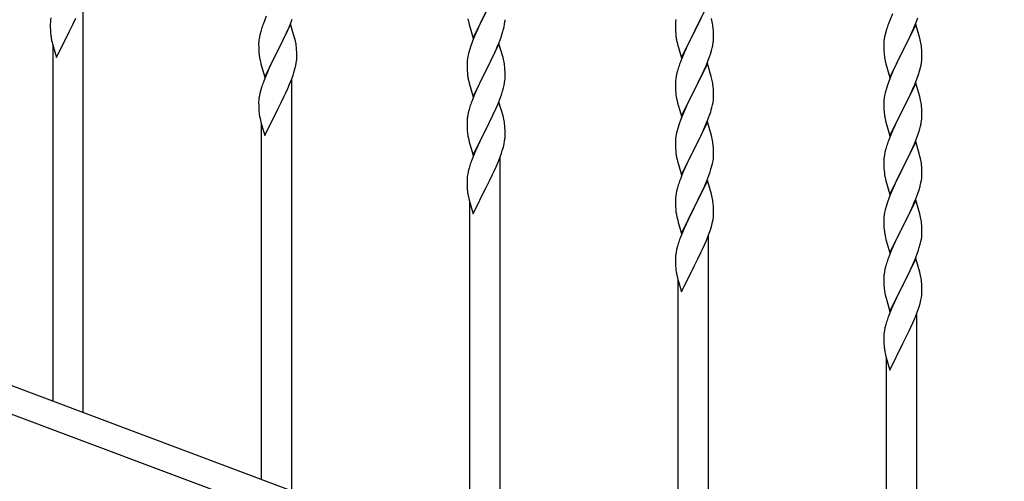
# Model space of a CAD drawing. Units: millimetres. Extents: x 250 to 8280, y 75 to 5795.
# Drawn here: x 6108 to 6661, y 4088 to 4347 of the extents above; entities that cross this region are included whole.
import ezdxf

# ---------------------------------------------------------------- set-up
doc = ezdxf.new("R2010")
doc.units = ezdxf.units.MM
doc.layers.add('YKK_A1', color=4, linetype='Continuous', lineweight=30)

msp = doc.modelspace()

# ---------------------------------------------------------------- linework, layer by layer
at = {"layer": 'YKK_A1', "linetype": 'Continuous', "ltscale": 0.5}
for p, q in [((6143.64, 4126.52), (6143.64, 4357.66)), ((6362.59, 4336.71), (6369.81, 4351.58)), ((6369.65, 4351.25), (6367.3, 4346.59)), ((6494.04, 4355.41), (6486.81, 4340.56)), ((6125.14, 4345.61), (6125.1, 4344.8)), ((6125.49, 4348.22), (6125.27, 4346.88)), ((6137.7, 4344.45), (6139.42, 4347.96)), ((6245.31, 4346.49), (6244.74, 4344.97)), ((6246.34, 4349.02), (6245.31, 4346.49)), ((6259.71, 4344.29), (6260.89, 4347.33)), ((6359.58, 4347.68), (6359.76, 4346.73)), ((6359.76, 4346.73), (6359.86, 4346.26)), ((6359.86, 4346.26), (6360.07, 4345.32)), ((6367.3, 4346.59), (6365.54, 4342.94)), ((6380.22, 4344.54), (6380.41, 4345.85)), ((6476.18, 4345.85), (6476.12, 4345.03)), ((6476.34, 4347.15), (6476.18, 4345.85)), ((6486.98, 4340.89), (6491.09, 4349.2)), ((6496.55, 4346.81), (6496.3, 4347.77)), ((6496.77, 4345.87), (6496.55, 4346.81)), ((6596.31, 4346.31), (6595.74, 4344.79)), ((6597.98, 4350.35), (6596.31, 4346.31)), ((6611.12, 4345.13), (6612.25, 4348.17)), ((6125.1, 4344.8), (6125.09, 4344.4)), ((6125.09, 4344.4), (6125.11, 4342.54)), ((6125.11, 4342.54), (6125.14, 4341.53)), ((6125.14, 4341.53), (6125.19, 4340.59)), ((6125.19, 4340.59), (6125.27, 4339.42)), ((6128.59, 4325.88), (6135.81, 4340.73)), ((6135.81, 4340.73), (6135.98, 4341.06)), ((6135.98, 4341.06), (6137.7, 4344.45)), ((6243.27, 4340.5), (6242.78, 4338.58)), ((6243.71, 4341.97), (6243.27, 4340.5)), ((6260.04, 4344.57), (6252.81, 4329.72)), ((6257.32, 4338.84), (6258.43, 4341.28)), ((6258.43, 4341.28), (6259.71, 4344.29)), ((6262.3, 4336.93), (6260.04, 4344.57)), ((6360.07, 4345.32), (6360.32, 4344.36)), ((6360.32, 4344.36), (6362.59, 4336.71)), ((6365.09, 4341.97), (6363.98, 4339.51)), ((6365.54, 4342.94), (6365.09, 4341.97)), ((6379.62, 4341.76), (6379.95, 4343.17)), ((6379.95, 4343.17), (6380.22, 4344.54)), ((6476.12, 4345.03), (6476.09, 4344.23)), ((6476.09, 4344.23), (6476.11, 4342.36)), ((6476.11, 4342.36), (6476.14, 4341.35)), ((6476.14, 4341.35), (6476.19, 4340.41)), ((6476.19, 4340.41), (6476.27, 4339.25)), ((6479.59, 4325.7), (6486.81, 4340.56)), ((6486.81, 4340.56), (6486.47, 4339.89)), ((6486.81, 4340.56), (6486.98, 4340.89)), ((6497.42, 4341.01), (6497.31, 4342.42)), ((6497.48, 4339.76), (6497.42, 4341.01)), ((6594.41, 4340.8), (6593.89, 4338.88)), ((6594.71, 4341.79), (6594.41, 4340.8)), ((6611.04, 4344.4), (6603.81, 4329.54)), ((6608.09, 4338.18), (6609.64, 4341.6)), ((6609.64, 4341.6), (6610.08, 4342.6)), ((6610.08, 4342.6), (6611.12, 4345.13)), ((6613.3, 4336.76), (6611.04, 4344.4)), ((6125.86, 4335.42), (6126.07, 4334.48)), ((6242.14, 4334.59), (6242.1, 4333.77)), ((6242.49, 4337.2), (6242.27, 4335.87)), ((6242.78, 4338.58), (6242.49, 4337.2)), ((6254.7, 4333.43), (6256.65, 4337.41)), ((6256.65, 4337.41), (6257.32, 4338.84)), ((6262.55, 4335.97), (6262.3, 4336.93)), ((6262.77, 4335.03), (6262.55, 4335.97)), ((6362.71, 4336.49), (6361.92, 4334.46)), ((6363.98, 4339.51), (6362.71, 4336.49)), ((6377.12, 4334.3), (6378.25, 4337.33)), ((6378.25, 4337.33), (6378.92, 4339.33)), ((6476.81, 4335.48), (6477.07, 4334.3)), ((6483.86, 4334.69), (6482.76, 4332.39)), ((6486.47, 4339.89), (6483.86, 4334.69)), ((6497.53, 4338.04), (6497.48, 4339.76)), ((6497.53, 4336.89), (6497.53, 4338.04)), ((6593.18, 4334.83), (6593.12, 4334)), ((6593.34, 4336.13), (6593.18, 4334.83)), ((6593.58, 4337.48), (6593.34, 4336.13)), ((6593.89, 4338.88), (6593.58, 4337.48)), ((6605.7, 4333.26), (6607.2, 4336.31)), ((6607.2, 4336.31), (6608.09, 4338.18)), ((6613.55, 4335.8), (6613.3, 4336.76)), ((6613.77, 4334.86), (6613.55, 4335.8)), ((6126.07, 4334.48), (6126.32, 4333.52)), ((6126.32, 4333.52), (6128.59, 4325.88)), ((6126.64, 4132.9), (6126.64, 4332.46)), ((6242.1, 4333.77), (6242.09, 4333.38)), ((6242.09, 4333.38), (6242.11, 4331.52)), ((6242.11, 4331.52), (6242.14, 4330.51)), ((6242.14, 4330.51), (6242.19, 4329.57)), ((6242.19, 4329.57), (6242.27, 4328.41)), ((6245.59, 4314.86), (6252.81, 4329.72)), ((6252.47, 4329.05), (6249.2, 4322.49)), ((6252.81, 4329.72), (6252.47, 4329.05)), ((6252.81, 4329.72), (6252.98, 4330.05)), ((6252.98, 4330.05), (6254.7, 4333.43)), ((6263.42, 4330.17), (6263.31, 4331.58)), ((6263.48, 4328.93), (6263.42, 4330.17)), ((6360.41, 4329.97), (6359.89, 4328.04)), ((6361.2, 4332.45), (6360.41, 4329.97)), ((6361.92, 4334.46), (6361.2, 4332.45)), ((6377.04, 4333.56), (6369.81, 4318.7)), ((6374.09, 4327.35), (6375.64, 4330.77)), ((6375.64, 4330.77), (6376.08, 4331.77)), ((6376.08, 4331.77), (6377.12, 4334.3)), ((6379.3, 4325.92), (6377.04, 4333.56)), ((6477.07, 4334.3), (6477.32, 4333.34)), ((6477.32, 4333.34), (6479.59, 4325.7)), ((6482.09, 4330.96), (6480.98, 4328.5)), ((6482.76, 4332.39), (6482.09, 4330.96)), ((6495.76, 4327.81), (6496.36, 4329.78)), ((6496.36, 4329.78), (6496.74, 4331.22)), ((6497.14, 4333.07), (6497.35, 4334.4)), ((6593.12, 4334), (6593.09, 4333.2)), ((6593.09, 4333.2), (6593.11, 4331.34)), ((6593.11, 4331.34), (6593.14, 4330.33)), ((6593.14, 4330.33), (6593.19, 4329.39)), ((6593.19, 4329.39), (6593.27, 4328.23)), ((6596.59, 4314.68), (6603.81, 4329.54)), ((6603.81, 4329.54), (6603.29, 4328.52)), ((6603.81, 4329.54), (6603.98, 4329.87)), ((6603.98, 4329.87), (6605.7, 4333.26)), ((6614.42, 4329.99), (6614.31, 4331.41)), ((6614.48, 4328.75), (6614.42, 4329.99)), ((6242.86, 4324.4), (6243.07, 4323.46)), ((6263.22, 4322.68), (6263.41, 4324)), ((6263.53, 4327.2), (6263.48, 4328.93)), ((6263.51, 4325.25), (6263.53, 4326.05)), ((6263.53, 4326.05), (6263.53, 4327.2)), ((6359.18, 4324), (6359.12, 4323.17)), ((6359.34, 4325.29), (6359.18, 4324)), ((6359.58, 4326.64), (6359.34, 4325.29)), ((6359.89, 4328.04), (6359.58, 4326.64)), ((6371.7, 4322.42), (6373.2, 4325.48)), ((6373.2, 4325.48), (6374.09, 4327.35)), ((6379.55, 4324.96), (6379.3, 4325.92)), ((6379.77, 4324.02), (6379.55, 4324.96)), ((6479.31, 4324.46), (6478.74, 4322.94)), ((6480.98, 4328.5), (6479.31, 4324.46)), ((6493.29, 4321.26), (6494.51, 4324.29)), ((6494.51, 4324.29), (6495.25, 4326.31)), ((6495.25, 4326.31), (6495.76, 4327.81)), ((6593.44, 4326.64), (6593.58, 4325.65)), ((6603.29, 4328.52), (6600.65, 4323.23)), ((6614.29, 4322.95), (6614.45, 4324.25)), ((6614.45, 4324.25), (6614.51, 4325.08)), ((6614.53, 4327.02), (6614.48, 4328.75)), ((6614.51, 4325.08), (6614.53, 4325.88)), ((6614.53, 4325.88), (6614.53, 4327.02)), ((6243.07, 4323.46), (6243.39, 4322.26)), ((6243.39, 4322.26), (6243.75, 4320.99)), ((6243.75, 4320.99), (6245.59, 4314.86)), ((6248.09, 4320.12), (6246.98, 4317.66)), ((6249.2, 4322.49), (6248.09, 4320.12)), ((6261.92, 4317.47), (6262.49, 4319.42)), ((6262.49, 4319.42), (6262.95, 4321.32)), ((6262.95, 4321.32), (6263.22, 4322.68)), ((6359.12, 4323.17), (6359.09, 4322.37)), ((6359.09, 4322.37), (6359.11, 4320.51)), ((6359.11, 4320.51), (6359.14, 4319.5)), ((6359.14, 4319.5), (6359.19, 4318.55)), ((6359.19, 4318.55), (6359.29, 4317.11)), ((6362.59, 4303.84), (6369.81, 4318.7)), ((6369.65, 4318.37), (6366.65, 4312.39)), ((6369.81, 4318.7), (6369.65, 4318.37)), ((6369.81, 4318.7), (6369.98, 4319.03)), ((6369.98, 4319.03), (6371.7, 4322.42)), ((6380.42, 4319.16), (6380.31, 4320.57)), ((6380.48, 4317.91), (6380.42, 4319.16)), ((6477.27, 4318.47), (6476.78, 4316.56)), ((6477.71, 4319.94), (6477.27, 4318.47)), ((6494.04, 4322.55), (6486.81, 4307.69)), ((6491.09, 4316.33), (6492.43, 4319.25)), ((6492.43, 4319.25), (6493.29, 4321.26)), ((6496.24, 4315.15), (6494.04, 4322.55)), ((6594.07, 4323.28), (6594.32, 4322.33)), ((6594.32, 4322.33), (6596.59, 4314.68)), ((6598.42, 4318.48), (6596.71, 4314.46)), ((6599.54, 4320.9), (6598.42, 4318.48)), ((6600.65, 4323.23), (6599.54, 4320.9)), ((6612.6, 4316.3), (6613.22, 4318.28)), ((6613.22, 4318.28), (6613.74, 4320.2)), ((6613.74, 4320.2), (6614.05, 4321.6)), ((6614.05, 4321.6), (6614.29, 4322.95)), ((6245.51, 4314.13), (6244.74, 4312.1)), ((6246.98, 4317.66), (6245.51, 4314.13)), ((6259.5, 4310.92), (6260.7, 4313.96)), ((6260.64, 4082.64), (6260.64, 4313.78)), ((6260.7, 4313.96), (6261.43, 4315.98)), ((6261.43, 4315.98), (6261.92, 4317.47)), ((6359.29, 4317.11), (6359.44, 4315.8)), ((6359.81, 4313.62), (6360.07, 4312.45)), ((6360.07, 4312.45), (6360.32, 4311.49)), ((6380.22, 4311.67), (6380.41, 4312.98)), ((6380.53, 4316.18), (6380.48, 4317.91)), ((6380.51, 4314.24), (6380.53, 4315.04)), ((6380.53, 4315.04), (6380.53, 4316.18)), ((6476.14, 4312.56), (6476.1, 4311.75)), ((6476.49, 4315.17), (6476.27, 4313.84)), ((6476.78, 4316.56), (6476.49, 4315.17)), ((6488.91, 4311.82), (6490.42, 4314.92)), ((6490.42, 4314.92), (6491.09, 4316.33)), ((6496.43, 4314.42), (6496.24, 4315.15)), ((6496.77, 4313.01), (6496.43, 4314.42)), ((6595.92, 4312.43), (6595.2, 4310.42)), ((6596.71, 4314.46), (6595.92, 4312.43)), ((6610.5, 4310.74), (6611.89, 4314.29)), ((6611.89, 4314.29), (6612.6, 4316.3)), ((6243.27, 4307.63), (6242.78, 4305.72)), ((6243.71, 4309.1), (6243.27, 4307.63)), ((6257.32, 4305.97), (6258.43, 4308.41)), ((6258.43, 4308.41), (6259.5, 4310.92)), ((6360.32, 4311.49), (6362.59, 4303.84)), ((6364.42, 4307.64), (6363.34, 4305.14)), ((6365.54, 4310.07), (6364.42, 4307.64)), ((6366.65, 4312.39), (6365.54, 4310.07)), ((6378.6, 4305.46), (6379.07, 4306.95)), ((6379.07, 4306.95), (6379.62, 4308.89)), ((6379.62, 4308.89), (6379.95, 4310.3)), ((6379.95, 4310.3), (6380.22, 4311.67)), ((6476.1, 4311.75), (6476.09, 4311.35)), ((6476.09, 4311.35), (6476.11, 4309.49)), ((6476.11, 4309.49), (6476.14, 4308.48)), ((6476.14, 4308.48), (6476.19, 4307.54)), ((6476.19, 4307.54), (6476.29, 4306.1)), ((6479.59, 4292.83), (6486.81, 4307.69)), ((6486.65, 4307.36), (6484.3, 4302.7)), ((6486.81, 4307.69), (6486.65, 4307.36)), ((6486.81, 4307.69), (6486.98, 4308.02)), ((6486.98, 4308.02), (6488.91, 4311.82)), ((6497.42, 4308.14), (6497.31, 4309.55)), ((6497.48, 4306.9), (6497.42, 4308.14)), ((6497.53, 4305.17), (6497.48, 4306.9)), ((6594.41, 4307.94), (6593.89, 4306.01)), ((6595.2, 4310.42), (6594.41, 4307.94)), ((6611.04, 4311.53), (6603.81, 4296.67)), ((6608.09, 4305.31), (6609.43, 4308.24)), ((6609.43, 4308.24), (6610.5, 4310.74)), ((6613.3, 4303.88), (6611.04, 4311.53)), ((6242.14, 4301.72), (6242.1, 4300.91)), ((6242.49, 4304.33), (6242.27, 4303)), ((6242.78, 4305.72), (6242.49, 4304.33)), ((6254.7, 4300.56), (6256.42, 4304.08)), ((6256.42, 4304.08), (6257.32, 4305.97)), ((6362.31, 4302.61), (6361.74, 4301.09)), ((6363.34, 4305.14), (6362.31, 4302.61)), ((6376.71, 4300.41), (6377.89, 4303.45)), ((6377.89, 4303.45), (6378.6, 4305.46)), ((6476.29, 4306.1), (6476.44, 4304.79)), ((6476.44, 4304.79), (6476.58, 4303.8)), ((6476.58, 4303.8), (6476.76, 4302.84)), ((6476.76, 4302.84), (6476.86, 4302.37)), ((6476.86, 4302.37), (6477.07, 4301.43)), ((6477.07, 4301.43), (6477.32, 4300.48)), ((6484.3, 4302.7), (6482.54, 4299.05)), ((6497.22, 4300.65), (6497.41, 4301.97)), ((6497.51, 4303.22), (6497.53, 4304.02)), ((6497.53, 4304.02), (6497.53, 4305.17)), ((6593.18, 4301.97), (6593.12, 4301.14)), ((6593.34, 4303.26), (6593.18, 4301.97)), ((6593.58, 4304.62), (6593.34, 4303.26)), ((6593.89, 4306.01), (6593.58, 4304.62)), ((6603.98, 4297), (6608.09, 4305.31)), ((6613.55, 4302.93), (6613.3, 4303.88)), ((6613.77, 4301.99), (6613.55, 4302.93)), ((6242.1, 4300.91), (6242.09, 4300.52)), ((6242.09, 4300.52), (6242.11, 4298.65)), ((6242.11, 4298.65), (6242.14, 4297.64)), ((6242.14, 4297.64), (6242.19, 4296.7)), ((6242.19, 4296.7), (6242.27, 4295.54)), ((6245.59, 4281.99), (6252.81, 4296.85)), ((6252.81, 4296.85), (6252.98, 4297.18)), ((6252.98, 4297.18), (6254.7, 4300.56)), ((6360.27, 4296.61), (6359.78, 4294.7)), ((6360.71, 4298.08), (6360.27, 4296.61)), ((6377.04, 4300.69), (6369.81, 4285.83)), ((6374.32, 4294.95), (6375.43, 4297.4)), ((6375.43, 4297.4), (6376.71, 4300.41)), ((6379.3, 4293.05), (6377.04, 4300.69)), ((6477.32, 4300.48), (6479.59, 4292.83)), ((6482.09, 4298.09), (6480.98, 4295.63)), ((6482.54, 4299.05), (6482.09, 4298.09)), ((6496.62, 4297.87), (6496.95, 4299.29)), ((6496.95, 4299.29), (6497.22, 4300.65)), ((6593.12, 4301.14), (6593.09, 4300.34)), ((6593.09, 4300.34), (6593.11, 4298.48)), ((6593.11, 4298.48), (6593.14, 4297.47)), ((6593.14, 4297.47), (6593.19, 4296.53)), ((6593.19, 4296.53), (6593.27, 4295.36)), ((6596.59, 4281.81), (6603.81, 4296.67)), ((6603.47, 4296), (6600.86, 4290.81)), ((6603.81, 4296.67), (6603.47, 4296)), ((6603.81, 4296.67), (6603.98, 4297)), ((6614.42, 4297.12), (6614.31, 4298.54)), ((6614.48, 4295.88), (6614.42, 4297.12)), ((6614.53, 4294.15), (6614.48, 4295.88)), ((6242.86, 4291.53), (6243.07, 4290.59)), ((6243.07, 4290.59), (6243.32, 4289.64)), ((6359.14, 4290.71), (6359.1, 4289.89)), ((6359.49, 4293.32), (6359.27, 4291.98)), ((6359.78, 4294.7), (6359.49, 4293.32)), ((6371.7, 4289.55), (6373.65, 4293.53)), ((6373.65, 4293.53), (6374.32, 4294.95)), ((6379.55, 4292.09), (6379.3, 4293.05)), ((6379.77, 4291.15), (6379.55, 4292.09)), ((6478.92, 4290.58), (6478.2, 4288.56)), ((6479.71, 4292.61), (6478.92, 4290.58)), ((6480.98, 4295.63), (6479.71, 4292.61)), ((6493.08, 4287.88), (6494.12, 4290.41)), ((6494.12, 4290.41), (6495.25, 4293.44)), ((6495.25, 4293.44), (6495.92, 4295.44)), ((6593.81, 4291.59), (6594.07, 4290.42)), ((6594.07, 4290.42), (6594.32, 4289.46)), ((6600.86, 4290.81), (6599.76, 4288.51)), ((6614.14, 4289.19), (6614.35, 4290.52)), ((6614.53, 4293.01), (6614.53, 4294.15)), ((6243.32, 4289.64), (6245.59, 4281.99)), ((6243.64, 4089.01), (6243.64, 4288.57)), ((6359.1, 4289.89), (6359.09, 4289.49)), ((6359.09, 4289.49), (6359.11, 4287.64)), ((6359.11, 4287.64), (6359.14, 4286.63)), ((6359.14, 4286.63), (6359.19, 4285.68)), ((6359.19, 4285.68), (6359.27, 4284.52)), ((6362.59, 4270.98), (6369.81, 4285.83)), ((6369.47, 4285.16), (6366.2, 4278.6)), ((6369.81, 4285.83), (6369.47, 4285.16)), ((6369.81, 4285.83), (6369.98, 4286.16)), ((6369.98, 4286.16), (6371.7, 4289.55)), ((6380.42, 4286.28), (6380.31, 4287.7)), ((6380.48, 4285.04), (6380.42, 4286.28)), ((6380.53, 4283.31), (6380.48, 4285.04)), ((6477.41, 4286.08), (6476.89, 4284.16)), ((6478.2, 4288.56), (6477.41, 4286.08)), ((6494.04, 4289.68), (6486.81, 4274.82)), ((6491.09, 4283.46), (6492.64, 4286.88)), ((6492.64, 4286.88), (6493.08, 4287.88)), ((6496.3, 4282.03), (6494.04, 4289.68)), ((6594.32, 4289.46), (6596.59, 4281.81)), ((6599.09, 4287.07), (6597.98, 4284.61)), ((6599.76, 4288.51), (6599.09, 4287.07)), ((6612.76, 4283.93), (6613.36, 4285.89)), ((6613.36, 4285.89), (6613.74, 4287.33)), ((6359.86, 4280.52), (6360.07, 4279.58)), ((6360.07, 4279.58), (6360.39, 4278.38)), ((6380.22, 4278.8), (6380.41, 4280.12)), ((6380.51, 4281.37), (6380.53, 4282.17)), ((6380.53, 4282.17), (6380.53, 4283.31)), ((6476.12, 4279.28), (6476.09, 4278.48)), ((6476.18, 4280.11), (6476.12, 4279.28)), ((6476.34, 4281.41), (6476.18, 4280.11)), ((6476.58, 4282.76), (6476.34, 4281.41)), ((6476.89, 4284.16), (6476.58, 4282.76)), ((6488.7, 4278.53), (6490.2, 4281.59)), ((6490.2, 4281.59), (6491.09, 4283.46)), ((6496.55, 4281.08), (6496.3, 4282.03)), ((6496.77, 4280.14), (6496.55, 4281.08)), ((6596.31, 4280.58), (6595.74, 4279.06)), ((6597.98, 4284.61), (6596.31, 4280.58)), ((6610.29, 4277.37), (6611.51, 4280.41)), ((6611.51, 4280.41), (6612.25, 4282.43)), ((6612.25, 4282.43), (6612.76, 4283.93)), ((6360.39, 4278.38), (6360.75, 4277.11)), ((6360.75, 4277.11), (6362.59, 4270.98)), ((6363.98, 4273.77), (6362.51, 4270.24)), ((6365.09, 4276.23), (6363.98, 4273.77)), ((6366.2, 4278.6), (6365.09, 4276.23)), ((6378.92, 4273.59), (6379.49, 4275.54)), ((6379.49, 4275.54), (6379.95, 4277.43)), ((6379.95, 4277.43), (6380.22, 4278.8)), ((6476.09, 4278.48), (6476.11, 4276.62)), ((6476.11, 4276.62), (6476.14, 4275.61)), ((6476.14, 4275.61), (6476.19, 4274.67)), ((6476.19, 4274.67), (6476.29, 4273.23)), ((6479.59, 4259.96), (6486.81, 4274.82)), ((6486.65, 4274.49), (6483.65, 4268.51)), ((6486.81, 4274.82), (6486.65, 4274.49)), ((6486.81, 4274.82), (6486.98, 4275.15)), ((6486.98, 4275.15), (6488.7, 4278.53)), ((6497.42, 4275.27), (6497.31, 4276.68)), ((6497.48, 4274.03), (6497.42, 4275.27)), ((6497.53, 4272.3), (6497.48, 4274.03)), ((6594.27, 4274.58), (6593.78, 4272.67)), ((6594.71, 4276.05), (6594.27, 4274.58)), ((6611.04, 4278.66), (6603.81, 4263.81)), ((6608.09, 4272.45), (6609.43, 4275.37)), ((6609.43, 4275.37), (6610.29, 4277.37)), ((6613.24, 4271.26), (6611.04, 4278.66)), ((6362.51, 4270.24), (6361.74, 4268.22)), ((6376.5, 4267.04), (6377.7, 4270.08)), ((6377.64, 4038.75), (6377.64, 4269.9)), ((6377.7, 4270.08), (6378.43, 4272.09)), ((6378.43, 4272.09), (6378.92, 4273.59)), ((6476.29, 4273.23), (6476.44, 4271.91)), ((6476.81, 4269.74), (6477.07, 4268.56)), ((6477.07, 4268.56), (6477.32, 4267.6)), ((6483.65, 4268.51), (6482.54, 4266.18)), ((6497.22, 4267.78), (6497.41, 4269.1)), ((6497.51, 4270.36), (6497.53, 4271.16)), ((6497.53, 4271.16), (6497.53, 4272.3)), ((6593.14, 4268.68), (6593.1, 4267.86)), ((6593.49, 4271.29), (6593.27, 4269.95)), ((6593.78, 4272.67), (6593.49, 4271.29)), ((6605.91, 4267.94), (6607.42, 4271.04)), ((6607.42, 4271.04), (6608.09, 4272.45)), ((6613.43, 4270.54), (6613.24, 4271.26)), ((6613.77, 4269.12), (6613.43, 4270.54)), ((6360.27, 4263.74), (6359.78, 4261.83)), ((6360.71, 4265.21), (6360.27, 4263.74)), ((6374.32, 4262.08), (6375.43, 4264.53)), ((6375.43, 4264.53), (6376.5, 4267.04)), ((6477.32, 4267.6), (6479.59, 4259.96)), ((6481.42, 4263.75), (6480.34, 4261.25)), ((6482.54, 4266.18), (6481.42, 4263.75)), ((6495.6, 4261.58), (6496.07, 4263.06)), ((6496.07, 4263.06), (6496.62, 4265)), ((6496.62, 4265), (6496.95, 4266.42)), ((6496.95, 4266.42), (6497.22, 4267.78)), ((6593.1, 4267.86), (6593.09, 4267.47)), ((6593.09, 4267.47), (6593.11, 4265.61)), ((6593.11, 4265.61), (6593.14, 4264.6)), ((6593.14, 4264.6), (6593.19, 4263.66)), ((6593.19, 4263.66), (6593.29, 4262.22)), ((6596.59, 4248.94), (6603.81, 4263.81)), ((6603.65, 4263.48), (6601.3, 4258.82)), ((6603.81, 4263.81), (6603.65, 4263.48)), ((6603.81, 4263.81), (6603.98, 4264.14)), ((6603.98, 4264.14), (6605.91, 4267.94)), ((6614.42, 4264.25), (6614.31, 4265.67)), ((6614.48, 4263.01), (6614.42, 4264.25)), ((6614.53, 4261.28), (6614.48, 4263.01)), ((6359.14, 4257.84), (6359.1, 4257.03)), ((6359.49, 4260.45), (6359.27, 4259.12)), ((6359.78, 4261.83), (6359.49, 4260.45)), ((6371.7, 4256.68), (6373.42, 4260.2)), ((6373.42, 4260.2), (6374.32, 4262.08)), ((6479.31, 4258.72), (6478.74, 4257.2)), ((6480.34, 4261.25), (6479.31, 4258.72)), ((6493.71, 4256.53), (6494.89, 4259.57)), ((6494.89, 4259.57), (6495.6, 4261.58)), ((6593.29, 4262.22), (6593.44, 4260.9)), ((6593.44, 4260.9), (6593.58, 4259.91)), ((6593.58, 4259.91), (6593.76, 4258.96)), ((6593.76, 4258.96), (6593.86, 4258.49)), ((6593.86, 4258.49), (6594.07, 4257.55)), ((6594.07, 4257.55), (6594.32, 4256.59)), ((6601.3, 4258.82), (6599.54, 4255.17)), ((6614.22, 4256.77), (6614.41, 4258.08)), ((6614.51, 4259.34), (6614.53, 4260.14)), ((6614.53, 4260.14), (6614.53, 4261.28)), ((6359.1, 4257.03), (6359.09, 4256.63)), ((6359.09, 4256.63), (6359.11, 4254.77)), ((6359.11, 4254.77), (6359.14, 4253.76)), ((6359.14, 4253.76), (6359.19, 4252.82)), ((6359.19, 4252.82), (6359.27, 4251.65)), ((6362.59, 4238.11), (6369.81, 4252.96)), ((6369.81, 4252.96), (6369.98, 4253.29)), ((6369.98, 4253.29), (6371.7, 4256.68)), ((6477.27, 4252.73), (6476.78, 4250.82)), ((6477.71, 4254.2), (6477.27, 4252.73)), ((6494.04, 4256.81), (6486.81, 4241.95)), ((6491.32, 4251.07), (6492.43, 4253.51)), ((6492.43, 4253.51), (6493.71, 4256.53)), ((6496.3, 4249.16), (6494.04, 4256.81)), ((6594.32, 4256.59), (6596.59, 4248.94)), ((6597.98, 4251.74), (6596.71, 4248.72)), ((6599.09, 4254.2), (6597.98, 4251.74)), ((6599.54, 4255.17), (6599.09, 4254.2)), ((6613.62, 4253.99), (6613.95, 4255.4)), ((6613.95, 4255.4), (6614.22, 4256.77)), ((6359.86, 4247.65), (6360.07, 4246.71)), ((6360.07, 4246.71), (6360.32, 4245.75)), ((6476.14, 4246.82), (6476.1, 4246.01)), ((6476.49, 4249.43), (6476.27, 4248.1)), ((6476.78, 4250.82), (6476.49, 4249.43)), ((6488.7, 4245.66), (6490.65, 4249.65)), ((6490.65, 4249.65), (6491.32, 4251.07)), ((6496.55, 4248.21), (6496.3, 4249.16)), ((6496.77, 4247.27), (6496.55, 4248.21)), ((6595.92, 4246.69), (6595.2, 4244.68)), ((6596.71, 4248.72), (6595.92, 4246.69)), ((6610.08, 4244), (6611.12, 4246.53)), ((6611.12, 4246.53), (6612.25, 4249.56)), ((6612.25, 4249.56), (6612.92, 4251.56)), ((6360.32, 4245.75), (6362.59, 4238.11)), ((6360.64, 4045.13), (6360.64, 4244.69)), ((6476.1, 4246.01), (6476.09, 4245.61)), ((6476.09, 4245.61), (6476.11, 4243.75)), ((6476.11, 4243.75), (6476.14, 4242.74)), ((6476.14, 4242.74), (6476.19, 4241.8)), ((6476.19, 4241.8), (6476.27, 4240.64)), ((6479.59, 4227.09), (6486.81, 4241.95)), ((6486.47, 4241.28), (6483.2, 4234.72)), ((6486.81, 4241.95), (6486.47, 4241.28)), ((6486.81, 4241.95), (6486.98, 4242.28)), ((6486.98, 4242.28), (6488.7, 4245.66)), ((6497.42, 4242.4), (6497.31, 4243.81)), ((6497.48, 4241.16), (6497.42, 4242.4)), ((6497.53, 4239.43), (6497.48, 4241.16)), ((6594.41, 4242.2), (6593.89, 4240.27)), ((6595.2, 4244.68), (6594.41, 4242.2)), ((6611.04, 4245.79), (6603.81, 4230.93)), ((6608.09, 4239.58), (6609.64, 4243)), ((6609.64, 4243), (6610.08, 4244)), ((6613.3, 4238.15), (6611.04, 4245.79)), ((6476.86, 4236.64), (6477.07, 4235.7)), ((6477.07, 4235.7), (6477.39, 4234.49)), ((6497.22, 4234.92), (6497.41, 4236.23)), ((6497.51, 4237.49), (6497.53, 4238.29)), ((6497.53, 4238.29), (6497.53, 4239.43)), ((6593.12, 4235.4), (6593.09, 4234.6)), ((6593.18, 4236.23), (6593.12, 4235.4)), ((6593.34, 4237.52), (6593.18, 4236.23)), ((6593.58, 4238.87), (6593.34, 4237.52)), ((6593.89, 4240.27), (6593.58, 4238.87)), ((6605.7, 4234.65), (6607.2, 4237.71)), ((6607.2, 4237.71), (6608.09, 4239.58)), ((6613.55, 4237.19), (6613.3, 4238.15)), ((6613.77, 4236.25), (6613.55, 4237.19)), ((6477.39, 4234.49), (6477.75, 4233.23)), ((6477.75, 4233.23), (6479.59, 4227.09)), ((6480.98, 4229.89), (6479.51, 4226.36)), ((6482.09, 4232.35), (6480.98, 4229.89)), ((6483.2, 4234.72), (6482.09, 4232.35)), ((6495.43, 4228.21), (6495.92, 4229.7)), ((6495.92, 4229.7), (6496.49, 4231.66)), ((6496.49, 4231.66), (6496.95, 4233.55)), ((6496.95, 4233.55), (6497.22, 4234.92)), ((6593.09, 4234.6), (6593.11, 4232.74)), ((6593.11, 4232.74), (6593.14, 4231.73)), ((6593.14, 4231.73), (6593.19, 4230.79)), ((6593.19, 4230.79), (6593.29, 4229.34)), ((6596.59, 4216.07), (6603.81, 4230.93)), ((6603.65, 4230.6), (6600.65, 4224.62)), ((6603.81, 4230.93), (6603.65, 4230.6)), ((6603.81, 4230.93), (6603.98, 4231.26)), ((6603.98, 4231.26), (6605.7, 4234.65)), ((6614.42, 4231.39), (6614.31, 4232.8)), ((6614.48, 4230.14), (6614.42, 4231.39)), ((6614.53, 4228.42), (6614.48, 4230.14)), ((6479.51, 4226.36), (6478.74, 4224.33)), ((6493.5, 4223.15), (6494.7, 4226.19)), ((6494.64, 3994.87), (6494.64, 4226.01)), ((6494.7, 4226.19), (6495.43, 4228.21)), ((6593.29, 4229.34), (6593.44, 4228.03)), ((6593.81, 4225.85), (6594.07, 4224.68)), ((6594.07, 4224.68), (6594.32, 4223.72)), ((6600.65, 4224.62), (6599.54, 4222.3)), ((6614.22, 4223.9), (6614.41, 4225.22)), ((6614.51, 4226.47), (6614.53, 4227.27)), ((6614.53, 4227.27), (6614.53, 4228.42)), ((6477.27, 4219.86), (6476.78, 4217.95)), ((6477.71, 4221.33), (6477.27, 4219.86)), ((6491.32, 4218.2), (6492.43, 4220.64)), ((6492.43, 4220.64), (6493.5, 4223.15)), ((6594.32, 4223.72), (6596.59, 4216.07)), ((6598.42, 4219.87), (6597.34, 4217.37)), ((6599.54, 4222.3), (6598.42, 4219.87)), ((6612.6, 4217.69), (6613.07, 4219.18)), ((6613.07, 4219.18), (6613.62, 4221.12)), ((6613.62, 4221.12), (6613.95, 4222.53)), ((6613.95, 4222.53), (6614.22, 4223.9)), ((6476.1, 4213.14), (6476.09, 4212.75)), ((6476.14, 4213.96), (6476.1, 4213.14)), ((6476.49, 4216.56), (6476.27, 4215.23)), ((6476.78, 4217.95), (6476.49, 4216.56)), ((6488.7, 4212.8), (6490.42, 4216.31)), ((6490.42, 4216.31), (6491.32, 4218.2)), ((6596.31, 4214.84), (6595.74, 4213.32)), ((6597.34, 4217.37), (6596.31, 4214.84)), ((6611.04, 4212.92), (6603.81, 4198.06)), ((6610.71, 4212.64), (6611.89, 4215.68)), ((6613.3, 4205.28), (6611.04, 4212.92)), ((6611.89, 4215.68), (6612.6, 4217.69)), ((6476.09, 4212.75), (6476.11, 4210.89)), ((6476.11, 4210.89), (6476.14, 4209.88)), ((6476.14, 4209.88), (6476.19, 4208.93)), ((6476.19, 4208.93), (6476.27, 4207.77)), ((6479.59, 4194.22), (6486.81, 4209.08)), ((6486.81, 4209.08), (6486.98, 4209.41)), ((6486.98, 4209.41), (6488.7, 4212.8)), ((6594.27, 4208.84), (6593.78, 4206.93)), ((6594.71, 4210.31), (6594.27, 4208.84)), ((6608.32, 4207.18), (6609.43, 4209.63)), ((6609.43, 4209.63), (6610.71, 4212.64)), ((6476.86, 4203.77), (6477.07, 4202.83)), ((6477.07, 4202.83), (6477.32, 4201.87)), ((6477.32, 4201.87), (6479.59, 4194.22)), ((6593.1, 4202.12), (6593.09, 4201.73)), ((6593.14, 4202.94), (6593.1, 4202.12)), ((6593.49, 4205.55), (6593.27, 4204.21)), ((6593.78, 4206.93), (6593.49, 4205.55)), ((6605.7, 4201.78), (6607.65, 4205.76)), ((6607.65, 4205.76), (6608.32, 4207.18)), ((6613.55, 4204.32), (6613.3, 4205.28)), ((6613.77, 4203.38), (6613.55, 4204.32)), ((6477.64, 4001.25), (6477.64, 4200.81)), ((6593.09, 4201.73), (6593.11, 4199.87)), ((6593.11, 4199.87), (6593.14, 4198.86)), ((6593.14, 4198.86), (6593.19, 4197.92)), ((6593.19, 4197.92), (6593.27, 4196.75)), ((6596.59, 4183.21), (6603.81, 4198.06)), ((6603.47, 4197.39), (6600.2, 4190.84)), ((6603.81, 4198.06), (6603.47, 4197.39)), ((6603.81, 4198.06), (6603.98, 4198.39)), ((6603.98, 4198.39), (6605.7, 4201.78)), ((6614.42, 4198.52), (6614.31, 4199.93)), ((6614.48, 4197.27), (6614.42, 4198.52)), ((6614.53, 4195.55), (6614.48, 4197.27)), ((5964.14, 4193.85), (6668, 3929.85)), ((6593.86, 4192.75), (6594.07, 4191.81)), ((6594.07, 4191.81), (6594.39, 4190.61)), ((6600.2, 4190.84), (6599.09, 4188.47)), ((6613.95, 4189.66), (6614.22, 4191.03)), ((6614.22, 4191.03), (6614.41, 4192.35)), ((6614.51, 4193.6), (6614.53, 4194.4)), ((6614.53, 4194.4), (6614.53, 4195.55)), ((6594.39, 4190.61), (6594.75, 4189.34)), ((6594.75, 4189.34), (6596.59, 4183.21)), ((6597.98, 4186), (6596.51, 4182.48)), ((6599.09, 4188.47), (6597.98, 4186)), ((6612.43, 4184.32), (6612.92, 4185.82)), ((6612.92, 4185.82), (6613.49, 4187.77)), ((6613.49, 4187.77), (6613.95, 4189.66)), ((5953.28, 4181.9), (6657.13, 3917.9)), ((6596.51, 4182.48), (6595.74, 4180.45)), ((6610.5, 4179.27), (6611.7, 4182.31)), ((6611.64, 3950.99), (6611.64, 4182.13)), ((6611.7, 4182.31), (6612.43, 4184.32)), ((6594.27, 4175.97), (6593.78, 4174.06)), ((6594.71, 4177.44), (6594.27, 4175.97)), ((6607.42, 4172.43), (6608.32, 4174.32)), ((6608.32, 4174.32), (6609.43, 4176.76)), ((6609.43, 4176.76), (6610.5, 4179.27)), ((6593.1, 4169.26), (6593.09, 4168.86)), ((6593.09, 4168.86), (6593.11, 4167)), ((6593.14, 4170.07), (6593.1, 4169.26)), ((6593.49, 4172.68), (6593.27, 4171.35)), ((6593.78, 4174.06), (6593.49, 4172.68)), ((6603.98, 4165.52), (6605.7, 4168.91)), ((6605.7, 4168.91), (6607.42, 4172.43)), ((6593.11, 4167), (6593.14, 4165.99)), ((6593.14, 4165.99), (6593.19, 4165.05)), ((6593.19, 4165.05), (6593.27, 4163.88)), ((6596.59, 4150.34), (6603.81, 4165.19)), ((6603.81, 4165.19), (6603.98, 4165.52)), ((6593.86, 4159.88), (6594.07, 4158.94)), ((6594.07, 4158.94), (6594.32, 4157.98)), ((6594.32, 4157.98), (6596.59, 4150.34)), ((6594.64, 3957.36), (6594.64, 4156.92))]:
    msp.add_line(p, q, dxfattribs=at)
for centre, radius, start, end in [((6157.09, 4343), 32.06, 173.0346, 175.3263), ((6349.09, 4349.1), 31.49, 354.0716, 356.3633), ((6455.31, 4337.17), 42.37, 9.5672, 11.859), ((6319.38, 4317.72), 79.46, 159.9431, 162.2349), ((6318.52, 4358.04), 63.23, 342.7842, 345.076), ((6452.58, 4337.57), 45, 6.1963, 8.4881), ((6670.34, 4317.54), 79.42, 159.9344, 162.2261), ((6165.15, 4342.88), 40.03, 184.9493, 187.241), ((6185.93, 4347.12), 61.2, 188.734, 191.0257), ((6274.13, 4331.98), 32.09, 173.0414, 175.3331), ((6221.28, 4326.33), 42.39, 9.561, 11.8527), ((6516.22, 4342.7), 40.1, 184.9379, 187.2297), ((6530.99, 4345.81), 55.16, 188.5086, 190.8003), ((6465.42, 4338.42), 32.18, 352.8335, 355.1252), ((6467.26, 4337.41), 30.27, 356.7243, 359.016), ((6572.18, 4326.15), 42.49, 9.5359, 11.8277), ((6218.52, 4326.73), 45.06, 6.1862, 8.4779), ((6450.57, 4342.14), 47.45, 346.6856, 348.9773), ((6569.58, 4326.55), 45, 6.1963, 8.4881), ((6282.11, 4331.86), 39.99, 184.955, 187.2468), ((6302.91, 4336.11), 61.18, 188.738, 191.0297), ((6232.1, 4327.25), 31.48, 354.0697, 356.3614), ((6338.29, 4315.31), 42.38, 9.5641, 11.8559), ((6633.1, 4331.68), 39.98, 184.9569, 187.2487), ((6652.95, 4336.71), 60.39, 190.5595, 192.8513), ((6335.5, 4315.71), 45.07, 6.1841, 8.4759), ((6553.34, 4295.69), 79.42, 159.9344, 162.2261), ((6414.04, 4323.96), 55.21, 188.4999, 190.7916), ((6349.08, 4316.24), 31.5, 354.0735, 356.3652), ((6508.08, 4309.95), 32.04, 173.0323, 175.3241), ((6455.31, 4304.3), 42.37, 9.5672, 11.859), ((6319.35, 4284.85), 79.44, 159.9373, 162.229), ((6452.45, 4304.7), 45.12, 6.176, 8.4678), ((6274.09, 4299.11), 32.06, 173.0346, 175.3263), ((6466.09, 4305.22), 31.49, 354.0716, 356.3633), ((6572.31, 4293.28), 42.37, 9.5672, 11.859), ((6436.38, 4273.84), 79.46, 159.9431, 162.2349), ((6435.52, 4314.16), 63.23, 342.7842, 345.076), ((6569.58, 4293.68), 45, 6.1963, 8.4881), ((6282.15, 4298.99), 40.03, 184.9493, 187.241), ((6302.93, 4303.24), 61.2, 188.734, 191.0257), ((6391.13, 4288.09), 32.09, 173.0414, 175.3331), ((6338.28, 4282.44), 42.39, 9.561, 11.8527), ((6633.22, 4298.82), 40.1, 184.9379, 187.2297), ((6647.99, 4301.93), 55.16, 188.5086, 190.8003), ((6582.42, 4294.53), 32.18, 352.8335, 355.1252), ((6584.26, 4293.53), 30.27, 356.7243, 359.016), ((6335.52, 4282.84), 45.06, 6.1862, 8.4779), ((6567.57, 4298.26), 47.45, 346.6856, 348.9773), ((6399.11, 4287.98), 39.99, 184.955, 187.2468), ((6419.91, 4292.22), 61.18, 188.738, 191.0297), ((6349.1, 4283.37), 31.48, 354.0697, 356.3614), ((6455.29, 4271.43), 42.38, 9.5641, 11.8559), ((6452.5, 4271.83), 45.07, 6.1841, 8.4759), ((6670.34, 4251.81), 79.42, 159.9344, 162.2261), ((6436.35, 4240.97), 79.44, 159.9373, 162.229), ((6531.04, 4280.07), 55.21, 188.4999, 190.7916), ((6466.08, 4272.35), 31.5, 354.0735, 356.3652), ((6625.08, 4266.07), 32.04, 173.0323, 175.3241), ((6572.31, 4260.42), 42.37, 9.5672, 11.859), ((6569.45, 4260.81), 45.12, 6.176, 8.4678), ((6391.09, 4255.23), 32.06, 173.0346, 175.3263), ((6553.38, 4229.95), 79.46, 159.9431, 162.2349), ((6583.09, 4261.34), 31.49, 354.0716, 356.3633), ((6399.15, 4255.11), 40.03, 184.9493, 187.241), ((6552.52, 4270.27), 63.23, 342.7842, 345.076), ((6419.93, 4259.35), 61.2, 188.734, 191.0257), ((6508.13, 4244.21), 32.09, 173.0414, 175.3331), ((6455.28, 4238.56), 42.39, 9.561, 11.8527), ((6516.11, 4244.09), 39.99, 184.955, 187.2468), ((6452.52, 4238.96), 45.06, 6.1862, 8.4779), ((6536.91, 4248.34), 61.18, 188.738, 191.0297), ((6466.1, 4239.48), 31.48, 354.0697, 356.3614), ((6572.29, 4227.55), 42.38, 9.5641, 11.8559), ((6569.5, 4227.94), 45.07, 6.1841, 8.4759), ((6553.35, 4197.08), 79.44, 159.9373, 162.229), ((6648.04, 4236.19), 55.21, 188.4999, 190.7916), ((6583.08, 4228.47), 31.5, 354.0735, 356.3652), ((6508.09, 4211.34), 32.06, 173.0346, 175.3263), ((6670.38, 4186.07), 79.46, 159.9431, 162.2349), ((6516.15, 4211.22), 40.03, 184.9493, 187.241), ((6536.93, 4215.47), 61.2, 188.734, 191.0257), ((6625.13, 4200.33), 32.09, 173.0414, 175.3331), ((6572.28, 4194.68), 42.39, 9.561, 11.8527), ((6633.11, 4200.21), 39.99, 184.955, 187.2468), ((6569.52, 4195.07), 45.06, 6.1862, 8.4779), ((6653.91, 4204.46), 61.18, 188.738, 191.0297), ((6583.1, 4195.6), 31.48, 354.0697, 356.3614), ((6670.35, 4153.2), 79.44, 159.9373, 162.229), ((6625.09, 4167.46), 32.06, 173.0346, 175.3263), ((6633.15, 4167.34), 40.03, 184.9493, 187.241), ((6653.93, 4171.59), 61.2, 188.734, 191.0257)]:
    msp.add_arc(centre, radius, start, end, dxfattribs=at)

doc.saveas('drawing.dxf')
